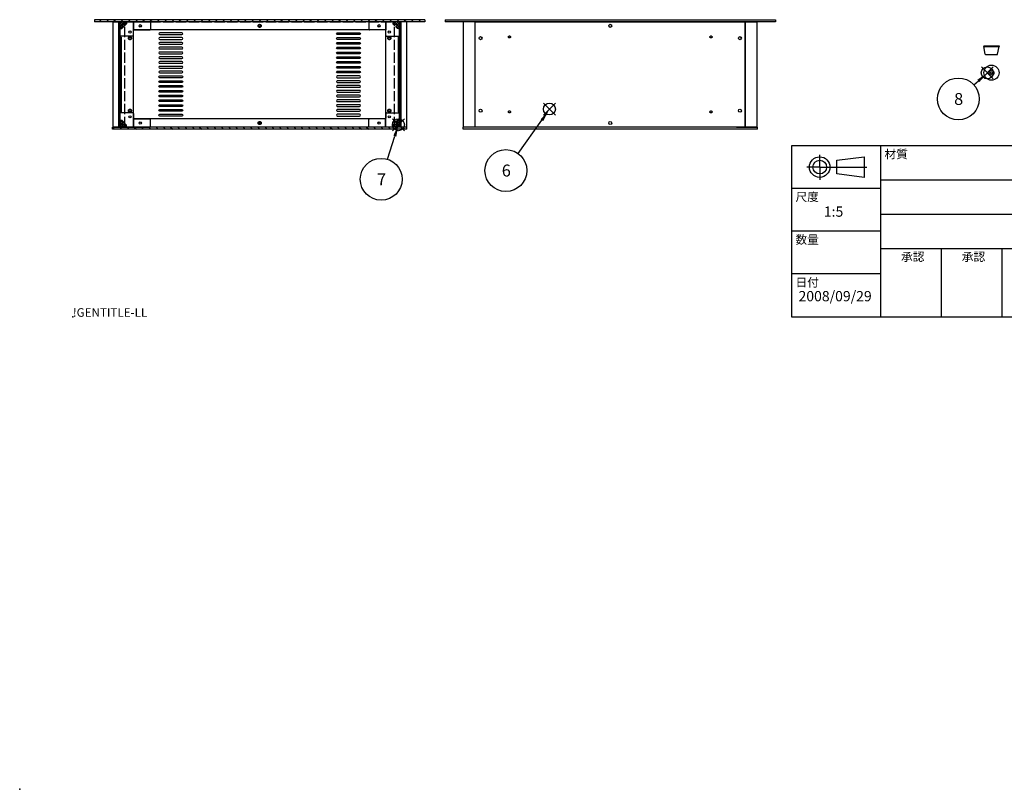
# Model space of a CAD drawing. Extents: x -78 to 2540, y -691 to 1413.
# Drawn here: x -78 to 1361, y -691 to 434 of the extents above; entities that cross this region are included whole.
import ezdxf
from ezdxf.enums import TextEntityAlignment as Align

# ---------------------------------------------------------------- set-up
doc = ezdxf.new("R2010")
doc.units = 0
doc.header["$LTSCALE"] = 5
doc.linetypes.add('AM_ISO02W050X2', pattern=[3.75, 3, -0.75])
doc.linetypes.add('GEN7A', pattern=[6.875, 4.75, -0.875, 0.375, -0.875])
doc.layers.get('0').update_dxf_attribs({"linetype": 'CONTINUOUS'})
for name, color, linetype in [('7A', 4, 'GEN7A'), ('AM_12', 7, 'CONTINUOUS'), ('AM_5', 3, 'CONTINUOUS'), ('AM_8', 1, 'CONTINUOUS'), ('RAHM2', 1, 'CONTINUOUS'), ('側板', 7, 'CONTINUOUS'), ('固定金具', 6, 'CONTINUOUS'), ('天板', 3, 'CONTINUOUS'), ('天板0', 3, 'AM_ISO02W050X2'), ('底板', 4, 'CONTINUOUS'), ('底板0', 4, 'AM_ISO02W050X2'), ('ｺ_ﾑ足', 8, 'CONTINUOUS'), ('ﾌﾚ_ﾑ', 2, 'CONTINUOUS'), ('ﾌﾛﾝﾄﾊ_ﾈﾙ', 7, 'CONTINUOUS'), ('ﾌﾛﾝﾄﾊ_ﾈﾙ0', 7, 'AM_ISO02W050X2'), ('ﾘﾔﾊ_ﾈﾙ', 5, 'CONTINUOUS'), ('ﾘﾔﾊ_ﾈﾙ0', 5, 'AM_ISO02W050X2')]:
    doc.layers.add(name, color=color, linetype=linetype)
doc.styles.add('ACISOTS', font='isocp.shx', dxfattribs={"height": 1, "bigfont": 'extfont.shx'})
doc.styles.get("Standard").update_dxf_attribs({"font": 'ISOCP.SHX', "bigfont": 'EXTFONT.SHX'})

# ---------------------------------------------------------------- blocks, each defined once
blk = doc.blocks.new('TK-A3')
blk.add_text('!GENTITLE-LL', height=2.5).set_placement((0, 0))
blk = doc.blocks.new('*U109')
at = {"layer": 'RAHM2'}
blk.add_text('日付', height=2.5, dxfattribs=at).set_placement((-191.8, 8.8))
blk = doc.blocks.new('*U110')
at = {"layer": 'RAHM2'}
blk.add_text('尺度', height=2.5, dxfattribs=at).set_placement((-191.8, 33.8))
blk = doc.blocks.new('*U111')
at = {"layer": 'RAHM2'}
blk.add_text('数量', height=2.5, dxfattribs=at).set_placement((-191.8, 21.3))
blk = doc.blocks.new('*U113')
at = {"layer": 'RAHM2'}
blk.add_text('材質', height=2.5, dxfattribs=at).set_placement((-165.8, 46.3))
blk = doc.blocks.new('*U115')
at = {"layer": 'RAHM2'}
blk.add_text('承認', height=2.5, dxfattribs=at).set_placement((-160.94, 16.3))
blk = doc.blocks.new('*U116')
at = {"layer": 'RAHM2'}
blk.add_text('承認', height=2.5, dxfattribs=at).set_placement((-143.19, 16.3))
blk = doc.blocks.new('TK-TITLE')
for p, q in [((-193, 50), (-193, 0)), ((0, 50), (-193, 50)), ((-167, 50), (-167, 0)), ((-179.72, 45.75), (-171.72, 46.75)), ((-171.72, 46.75), (-171.72, 40.75)), ((-179.72, 41.75), (-179.72, 45.75)), ((-171.72, 40.75), (-179.72, 41.75)), ((-167, 37.5), (-193, 37.5)), ((-167, 40), (-96, 40)), ((-167, 30), (-96, 30)), ((-167, 25), (-193, 25)), ((-167, 20), (-96, 20)), ((-149.25, 20), (-149.25, 0)), ((-131.5, 20), (-131.5, 0)), ((-167, 12.5), (-193, 12.5)), ((-193, 0), (0, 0))]:
    blk.add_line(p, q)
for radius in [3, 2]:
    blk.add_circle((-184.72, 43.75), radius)
blk.add_point((-418.54, -138.11))
at = {"layer": '7A'}
for q in [(-184.72, 47.32), (-188.44, 43.75), (-170.94, 43.75), (-184.72, 40.04)]:
    blk.add_line((-184.72, 43.75), q, dxfattribs=at)
for name in ['*U113', '*U110', '*U111', '*U115', '*U116', '*U109']:
    blk.add_blockref(name, (0, 0))
for tag, p, height in [('GEN-TITLE-MAT1', (-148.96, 43.3), 3), ('GEN-TITLE-MAT2', (-148.96, 33.3), 3), ('GEN-TITLE-DES1', (-84.14, 12.83), 3.5), ('GEN-TITLE-DES2', (-84, 9.15), 2.5), ('GEN-TITLE-NR1', (-84, 2), 3), ('GEN-TITLE-NR2', (-8, 1.71), 2.5)]:
    blk.add_attdef(tag, p, '', height=height)
for tag, p in [('GEN-TITLE-SCA', (-177.82, 28.3)), ('GEN-TITLE-QTY', (-175.61, 15.8))]:
    blk.add_attdef(tag, text='', height=3).set_placement(p, align=Align.BOTTOM_RIGHT)
blk.add_attdef('GEN-TITLE-DAT', text='', height=3).set_placement((-180.22, 3.59), align=Align.BOTTOM_CENTER)
blk = doc.blocks.new('*S46')
at = {"layer": 'AM_12', "color": 4}
for p, q in [((687.6, 294.8), (705.1, 312.3)), ((687.6, 312.3), (705.1, 294.8))]:
    blk.add_line(p, q, dxfattribs=at)
blk.add_circle((696.4, 303.6), 8.75, dxfattribs=at)
blk = doc.blocks.new('*U182')
at = {"layer": 'AM_5', "color": 7, "style": 'ACISOTS'}
blk.add_text('6', height=17.5, dxfattribs=at).set_placement((626.8, 204.9))
blk = doc.blocks.new('*S47')
at = {"layer": 'AM_5', "color": 3}
blk.add_line((650.6, 238.6), (685.4, 287.2), dxfattribs=at)
blk.add_circle((632.8, 213.7), 30.6, dxfattribs=at)
blk.add_trace([(687.3, 285.9), (683.5, 288.6), (695.6, 301.5)], dxfattribs=at)
blk.add_blockref('*U182', (0, 0))
blk = doc.blocks.new('*S48')
at = {"layer": 'AM_12', "color": 4}
for p, q in [((1327.6, 347.6), (1345.1, 365.1)), ((1327.6, 365.1), (1345.1, 347.6))]:
    blk.add_line(p, q, dxfattribs=at)
blk.add_circle((1336.3, 356.4), 8.75, dxfattribs=at)
blk = doc.blocks.new('*U183')
at = {"layer": 'AM_5', "color": 7, "style": 'ACISOTS'}
blk.add_text('8', height=17.5, dxfattribs=at).set_placement((1287.8, 309.5))
blk = doc.blocks.new('*S49')
at = {"layer": 'AM_5', "color": 3}
blk.add_line((1316.7, 338.8), (1323.3, 344.7), dxfattribs=at)
blk.add_circle((1294, 318.3), 30.6, dxfattribs=at)
blk.add_trace([(1324.8, 343), (1321.8, 346.4), (1336.3, 356.4)], dxfattribs=at)
blk.add_blockref('*U183', (0, 0))
blk = doc.blocks.new('*S56')
at = {"layer": 'AM_12', "color": 4}
for p, q in [((467, 271.9), (484.5, 289.4)), ((467, 289.4), (484.5, 271.9))]:
    blk.add_line(p, q, dxfattribs=at)
blk.add_circle((475.8, 280.7), 8.75, dxfattribs=at)
blk = doc.blocks.new('*U187')
at = {"layer": 'AM_5', "color": 7, "style": 'ACISOTS'}
blk.add_text('7', height=17.5, dxfattribs=at).set_placement((444.5, 192.1))
blk = doc.blocks.new('*S57')
at = {"layer": 'AM_5', "color": 3}
blk.add_line((459.9, 230.1), (470.5, 264), dxfattribs=at)
blk.add_circle((450.6, 200.9), 30.6, dxfattribs=at)
blk.add_trace([(472.7, 263.3), (468.3, 264.7), (475.8, 280.7)], dxfattribs=at)
blk.add_blockref('*U187', (0, 0))
blk = doc.blocks.new('ゴム足')
at = {"layer": 'ｺ_ﾑ足'}
for radius in [11, 3.5, 1.5]:
    blk.add_circle((0, 0), radius, dxfattribs=at)
blk = doc.blocks.new('ゴム足2')
at = {"layer": 'ｺ_ﾑ足'}
for p, q in [((-11, 13), (11, 13)), ((-11, 13), (-11, 12)), ((-11, 12), (11, 12)), ((-9, 0.8), (-11, 12)), ((-8, 0), (8, 0)), ((9, 0.8), (11, 12)), ((11, 13), (11, 12))]:
    blk.add_line(p, q, dxfattribs=at)
for centre, start, end in [((-8, 1), 190, 270), ((8, 1), 270, 350)]:
    blk.add_arc(centre, 1, start, end, dxfattribs=at)
blk = doc.blocks.new('*X167')
at = {"color": 0}
for p, q in [((69.8, 287.1), (68.5, 285.8)), ((72.4, 286.2), (68.5, 282.3)), ((68.5, 284.3), (75.7, 277.1)), ((72.7, 283), (68.5, 278.8)), ((68.5, 280.8), (72.2, 277.1)), ((68.5, 277.3), (68.6, 277.1)), ((69.2, 287.1), (72.9, 283.4)), ((75.8, 282.6), (70.4, 277.1)), ((73.9, 284.2), (73.5, 283.8)), ((77.7, 280.9), (73.9, 277.1)), ((74.8, 281.6), (78.5, 277.9)), ((78.5, 278.2), (77.4, 277.1))]:
    blk.add_line(p, q, dxfattribs=at)
blk = doc.blocks.new('*X168')
at = {"color": 0}
for p, q in [((68.8, 431.1), (68.5, 430.8)), ((72.3, 431.1), (68.5, 427.3)), ((75.9, 431.1), (68.5, 423.7)), ((68.5, 429.3), (72.9, 424.9)), ((68.5, 425.8), (72.3, 421.9)), ((68.5, 422.2), (69.6, 421.1)), ((73, 424.7), (69.4, 421.1)), ((70.2, 431.1), (74.4, 426.9)), ((73.1, 424.7), (73.9, 423.8)), ((73.7, 431.1), (77.6, 427.2)), ((78.5, 430.2), (74.9, 426.6)), ((75.1, 426.2), (75.6, 425.7)), ((77.3, 431.1), (78.5, 429.9))]:
    blk.add_line(p, q, dxfattribs=at)
blk = doc.blocks.new('*X169')
at = {"color": 0}
for p, q in [((68.4, 430.8), (66.9, 429.3)), ((68.4, 420.1), (66.9, 418.6)), ((68.4, 409.5), (66.9, 408)), ((68.4, 398.9), (66.9, 397.4)), ((68.4, 388.3), (66.9, 386.8)), ((68.4, 377.7), (66.9, 376.2)), ((68.4, 367.1), (66.9, 365.6)), ((68.4, 356.5), (66.9, 355)), ((68.4, 345.9), (66.9, 344.4)), ((68.4, 335.3), (66.9, 333.8)), ((68.4, 324.7), (66.9, 323.2)), ((68.4, 314.1), (66.9, 312.6)), ((68.4, 303.5), (66.9, 302)), ((68.4, 292.9), (66.9, 291.4)), ((68.4, 282.3), (66.9, 280.8))]:
    blk.add_line(p, q, dxfattribs=at)
blk = doc.blocks.new('*X170')
at = {"color": 0}
for p, q in [((58, 277.1), (61, 274.1)), ((68.6, 277.1), (71.6, 274.1)), ((79.2, 277.1), (82.2, 274.1)), ((89.8, 277.1), (92.8, 274.1)), ((100.4, 277.1), (103.4, 274.1)), ((111.1, 277.1), (114.1, 274.1)), ((121.7, 277.1), (124.7, 274.1)), ((132.3, 277.1), (135.3, 274.1)), ((142.9, 277.1), (145.9, 274.1)), ((153.5, 277.1), (156.5, 274.1)), ((164.1, 277.1), (167.1, 274.1)), ((174.7, 277.1), (177.7, 274.1)), ((185.3, 277.1), (188.3, 274.1)), ((195.9, 277.1), (198.9, 274.1)), ((206.5, 277.1), (209.5, 274.1)), ((217.1, 277.1), (220.1, 274.1)), ((227.7, 277.1), (230.7, 274.1)), ((238.3, 277.1), (241.3, 274.1)), ((248.9, 277.1), (251.9, 274.1)), ((259.5, 277.1), (262.5, 274.1)), ((270.2, 277.1), (273.2, 274.1)), ((280.8, 277.1), (283.8, 274.1)), ((291.4, 277.1), (294.4, 274.1)), ((302, 277.1), (305, 274.1)), ((312.6, 277.1), (315.6, 274.1)), ((323.2, 277.1), (326.2, 274.1)), ((333.8, 277.1), (336.8, 274.1)), ((344.4, 277.1), (347.4, 274.1)), ((355, 277.1), (358, 274.1)), ((365.6, 277.1), (368.6, 274.1)), ((376.2, 277.1), (379.2, 274.1)), ((386.8, 277.1), (389.8, 274.1)), ((397.4, 277.1), (400.4, 274.1)), ((408, 277.1), (411, 274.1)), ((418.6, 277.1), (421.6, 274.1)), ((429.3, 277.1), (432.3, 274.1)), ((439.9, 277.1), (442.9, 274.1)), ((450.5, 277.1), (453.5, 274.1)), ((461.1, 277.1), (464.1, 274.1)), ((471.7, 277.1), (474.7, 274.1)), ((482.3, 277.1), (485.3, 274.1))]:
    blk.add_line(p, q, dxfattribs=at)
blk = doc.blocks.new('*X171')
at = {"color": 0}
for p, q in [((38.9, 434.1), (41.9, 431.1)), ((49.5, 434.1), (52.5, 431.1)), ((60.1, 434.1), (63.1, 431.1)), ((70.7, 434.1), (73.7, 431.1)), ((81.3, 434.1), (84.3, 431.1)), ((91.9, 434.1), (94.9, 431.1)), ((102.5, 434.1), (105.5, 431.1)), ((113.2, 434.1), (116.2, 431.1)), ((123.8, 434.1), (126.8, 431.1)), ((134.4, 434.1), (137.4, 431.1)), ((145, 434.1), (148, 431.1)), ((155.6, 434.1), (158.6, 431.1)), ((166.2, 434.1), (169.2, 431.1)), ((176.8, 434.1), (179.8, 431.1)), ((187.4, 434.1), (190.4, 431.1)), ((198, 434.1), (201, 431.1)), ((208.6, 434.1), (211.6, 431.1)), ((219.2, 434.1), (222.2, 431.1)), ((229.8, 434.1), (232.8, 431.1)), ((240.4, 434.1), (243.4, 431.1)), ((251, 434.1), (254, 431.1)), ((261.6, 434.1), (264.6, 431.1)), ((272.3, 434.1), (275.3, 431.1)), ((282.9, 434.1), (285.9, 431.1)), ((293.5, 434.1), (296.5, 431.1)), ((304.1, 434.1), (307.1, 431.1)), ((314.7, 434.1), (317.7, 431.1)), ((325.3, 434.1), (328.3, 431.1)), ((335.9, 434.1), (338.9, 431.1)), ((346.5, 434.1), (349.5, 431.1)), ((357.1, 434.1), (360.1, 431.1)), ((367.7, 434.1), (370.7, 431.1)), ((378.3, 434.1), (381.3, 431.1)), ((388.9, 434.1), (391.9, 431.1)), ((399.5, 434.1), (402.5, 431.1)), ((410.1, 434.1), (413.1, 431.1)), ((420.7, 434.1), (423.7, 431.1)), ((431.4, 434.1), (434.4, 431.1)), ((442, 434.1), (445, 431.1)), ((452.6, 434.1), (455.6, 431.1)), ((463.2, 434.1), (466.2, 431.1)), ((473.8, 434.1), (476.8, 431.1)), ((484.4, 434.1), (487.4, 431.1)), ((495, 434.1), (498, 431.1)), ((505.6, 434.1), (508.6, 431.1))]:
    blk.add_line(p, q, dxfattribs=at)
blk = doc.blocks.new('*X172')
at = {"color": 0}
for p, q in [((468.3, 431.1), (467.5, 430.3)), ((467.5, 429.8), (470.9, 426.4)), ((471.9, 431.1), (468.2, 427.4)), ((469.7, 431.1), (477.5, 423.3)), ((475.4, 431.1), (469.9, 425.7)), ((472.2, 424.4), (472, 424.2)), ((472.7, 424.6), (476.2, 421.1)), ((473.2, 431.1), (477.5, 426.9)), ((477.5, 429.7), (473.3, 425.5)), ((477.5, 426.1), (473.5, 422.1)), ((477.5, 422.6), (476, 421.1)), ((476.8, 431.1), (477.5, 430.4))]:
    blk.add_line(p, q, dxfattribs=at)
blk = doc.blocks.new('*X173')
at = {"color": 0}
for p, q in [((471, 281.8), (467.5, 278.3)), ((467.5, 277.8), (468.1, 277.1)), ((468.1, 280.7), (471.7, 277.1)), ((469.8, 282.5), (475.2, 277.1)), ((477.5, 284.7), (469.9, 277.1)), ((476.3, 287.1), (472.8, 283.6)), ((473.3, 282.5), (477.5, 278.4)), ((473.4, 286), (477.5, 281.9)), ((477.5, 281.2), (473.4, 277.1)), ((475.8, 287.1), (477.5, 285.5)), ((477.5, 277.7), (477, 277.1))]:
    blk.add_line(p, q, dxfattribs=at)
blk = doc.blocks.new('*X174')
at = {"color": 0}
for p, q in [((479, 427.7), (477.5, 426.2)), ((479, 417.1), (477.5, 415.6)), ((479, 406.5), (477.5, 405)), ((479, 395.9), (477.5, 394.4)), ((479, 385.3), (477.5, 383.8)), ((479, 374.7), (477.5, 373.2)), ((479, 364.1), (477.5, 362.6)), ((479, 353.5), (477.5, 352)), ((479, 342.8), (477.5, 341.3)), ((479, 332.2), (477.5, 330.7)), ((479, 321.6), (477.5, 320.1)), ((479, 311), (477.5, 309.5)), ((479, 300.4), (477.5, 298.9)), ((479, 289.8), (477.5, 288.3)), ((479, 279.2), (477.5, 277.7))]:
    blk.add_line(p, q, dxfattribs=at)

msp = doc.modelspace()

# ---------------------------------------------------------------- linework, layer by layer
msp.add_point((0, 0))
at = {"layer": '側板'}
for p, q in [((66.933, 431.126), (66.933, 277.126)), ((66.933, 431.126), (68.433, 431.126)), ((68.433, 431.126), (68.433, 277.126)), ((477.533, 431.126), (477.533, 277.126)), ((479.033, 431.126), (477.533, 431.126)), ((479.033, 431.126), (479.033, 277.126)), ((66.933, 277.126), (68.433, 277.126)), ((479.033, 277.126), (477.533, 277.126))]:
    msp.add_line(p, q, dxfattribs=at)
at = {"layer": '固定金具'}
for p, q in [((68.483, 411.126), (68.483, 431.126)), ((68.483, 431.126), (112.483, 431.126)), ((68.483, 421.126), (71.483, 421.126)), ((71.483, 421.126), (73.933, 423.576)), ((73.933, 424.376), (73.933, 423.576)), ((75.233, 425.676), (76.033, 425.676)), ((76.033, 425.676), (78.483, 428.126)), ((78.483, 431.126), (78.483, 428.126)), ((88.483, 411.126), (88.483, 418.126)), ((89.483, 419.126), (112.483, 419.126)), ((113.483, 430.126), (113.483, 420.126)), ((432.483, 430.126), (432.483, 420.126)), ((477.483, 431.126), (433.483, 431.126)), ((456.483, 419.126), (433.483, 419.126)), ((457.483, 411.126), (457.483, 418.126)), ((467.483, 431.126), (467.483, 428.126)), ((469.933, 425.676), (467.483, 428.126)), ((470.733, 425.676), (469.933, 425.676)), ((472.033, 424.376), (472.033, 423.576)), ((474.483, 421.126), (472.033, 423.576)), ((477.483, 421.126), (474.483, 421.126)), ((477.483, 411.126), (477.483, 431.126)), ((87.483, 410.126), (69.483, 410.126)), ((458.483, 410.126), (476.483, 410.126)), ((68.483, 297.126), (68.483, 277.126)), ((87.483, 298.126), (69.483, 298.126)), ((88.483, 297.126), (88.483, 290.126)), ((89.483, 289.126), (112.483, 289.126)), ((113.483, 278.126), (113.483, 288.126)), ((432.483, 278.126), (432.483, 288.126)), ((456.483, 289.126), (433.483, 289.126)), ((457.483, 297.126), (457.483, 290.126)), ((458.483, 298.126), (476.483, 298.126)), ((477.483, 297.126), (477.483, 277.126)), ((68.483, 287.126), (71.483, 287.126)), ((68.483, 277.126), (112.483, 277.126)), ((71.483, 287.126), (73.933, 284.676)), ((73.933, 283.876), (73.933, 284.676)), ((75.233, 282.576), (76.033, 282.576)), ((76.033, 282.576), (78.483, 280.126)), ((78.483, 277.126), (78.483, 280.126)), ((477.483, 277.126), (433.483, 277.126)), ((469.933, 282.576), (467.483, 280.126)), ((467.483, 277.126), (467.483, 280.126)), ((470.733, 282.576), (469.933, 282.576)), ((474.483, 287.126), (472.033, 284.676)), ((472.033, 283.876), (472.033, 284.676)), ((477.483, 287.126), (474.483, 287.126))]:
    msp.add_line(p, q, dxfattribs=at)
for centre in [(83.483, 416.126), (98.483, 425.126), (447.483, 425.126), (462.483, 416.126), (83.483, 292.126), (462.483, 292.126), (98.483, 283.126), (447.483, 283.126)]:
    msp.add_circle(centre, 1.5, dxfattribs=at)
for centre, radius, start, end in [((73.933, 425.676), 1.3, 0, 270), ((89.483, 418.126), 1, 90, 180), ((112.483, 430.126), 1, 0, 90), ((112.483, 420.126), 1, 270, 0), ((433.483, 430.126), 1, 90, 180), ((433.483, 420.126), 1, 180, 270), ((456.483, 418.126), 1, 0, 90), ((472.033, 425.676), 1.3, 270, 180), ((69.483, 411.126), 1, 180, 270), ((87.483, 411.126), 1, 270, 0), ((458.483, 411.126), 1, 180, 270), ((476.483, 411.126), 1, 270, 0), ((69.483, 297.126), 1, 90, 180), ((87.483, 297.126), 1, 0, 90), ((89.483, 290.126), 1, 180, 270), ((112.483, 288.126), 1, 0, 90), ((433.483, 288.126), 1, 90, 180), ((456.483, 290.126), 1, 270, 0), ((458.483, 297.126), 1, 90, 180), ((476.483, 297.126), 1, 0, 90), ((73.933, 282.576), 1.3, 90, 0), ((112.483, 278.126), 1, 270, 0), ((433.483, 278.126), 1, 180, 270), ((472.033, 282.576), 1.3, 180, 90)]:
    msp.add_arc(centre, radius, start, end, dxfattribs=at)
at = {"layer": '天板'}
for points in [[(159.483, 414.876), (126.983, 414.876, 0.41421356), (125.733, 413.626), (125.733, 413.626, 0.41421356), (126.983, 412.376), (159.483, 412.376, 0.41421356), (160.733, 413.626), (160.733, 413.626, 0.41421356)], [(159.483, 407.876), (126.983, 407.876, 0.41421356), (125.733, 406.626), (125.733, 406.626, 0.41421356), (126.983, 405.376), (159.483, 405.376, 0.41421356), (160.733, 406.626), (160.733, 406.626, 0.41421356)], [(386.483, 414.876), (418.983, 414.876, -0.41421356), (420.233, 413.626), (420.233, 413.626, -0.41421356), (418.983, 412.376), (386.483, 412.376, -0.41421356), (385.233, 413.626), (385.233, 413.626, -0.41421356)], [(386.483, 407.876), (418.983, 407.876, -0.41421356), (420.233, 406.626), (420.233, 406.626, -0.41421356), (418.983, 405.376), (386.483, 405.376, -0.41421356), (385.233, 406.626), (385.233, 406.626, -0.41421356)], [(159.483, 400.876), (126.983, 400.876, 0.41421356), (125.733, 399.626), (125.733, 399.626, 0.41421356), (126.983, 398.376), (159.483, 398.376, 0.41421356), (160.733, 399.626), (160.733, 399.626, 0.41421356)], [(159.483, 393.876), (126.983, 393.876, 0.41421356), (125.733, 392.626), (125.733, 392.626, 0.41421356), (126.983, 391.376), (159.483, 391.376, 0.41421356), (160.733, 392.626), (160.733, 392.626, 0.41421356)], [(386.483, 400.876), (418.983, 400.876, -0.41421356), (420.233, 399.626), (420.233, 399.626, -0.41421356), (418.983, 398.376), (386.483, 398.376, -0.41421356), (385.233, 399.626), (385.233, 399.626, -0.41421356)], [(386.483, 393.876), (418.983, 393.876, -0.41421356), (420.233, 392.626), (420.233, 392.626, -0.41421356), (418.983, 391.376), (386.483, 391.376, -0.41421356), (385.233, 392.626), (385.233, 392.626, -0.41421356)], [(159.483, 386.876), (126.983, 386.876, 0.41421356), (125.733, 385.626), (125.733, 385.626, 0.41421356), (126.983, 384.376), (159.483, 384.376, 0.41421356), (160.733, 385.626), (160.733, 385.626, 0.41421356)], [(159.483, 379.876), (126.983, 379.876, 0.41421356), (125.733, 378.626), (125.733, 378.626, 0.41421356), (126.983, 377.376), (159.483, 377.376, 0.41421356), (160.733, 378.626), (160.733, 378.626, 0.41421356)], [(386.483, 386.876), (418.983, 386.876, -0.41421356), (420.233, 385.626), (420.233, 385.626, -0.41421356), (418.983, 384.376), (386.483, 384.376, -0.41421356), (385.233, 385.626), (385.233, 385.626, -0.41421356)], [(386.483, 379.876), (418.983, 379.876, -0.41421356), (420.233, 378.626), (420.233, 378.626, -0.41421356), (418.983, 377.376), (386.483, 377.376, -0.41421356), (385.233, 378.626), (385.233, 378.626, -0.41421356)], [(159.483, 372.876), (126.983, 372.876, 0.41421356), (125.733, 371.626), (125.733, 371.626, 0.41421356), (126.983, 370.376), (159.483, 370.376, 0.41421356), (160.733, 371.626), (160.733, 371.626, 0.41421356)], [(159.483, 365.876), (126.983, 365.876, 0.41421356), (125.733, 364.626), (125.733, 364.626, 0.41421356), (126.983, 363.376), (159.483, 363.376, 0.41421356), (160.733, 364.626), (160.733, 364.626, 0.41421356)], [(386.483, 372.876), (418.983, 372.876, -0.41421356), (420.233, 371.626), (420.233, 371.626, -0.41421356), (418.983, 370.376), (386.483, 370.376, -0.41421356), (385.233, 371.626), (385.233, 371.626, -0.41421356)], [(386.483, 365.876), (418.983, 365.876, -0.41421356), (420.233, 364.626), (420.233, 364.626, -0.41421356), (418.983, 363.376), (386.483, 363.376, -0.41421356), (385.233, 364.626), (385.233, 364.626, -0.41421356)], [(159.483, 358.876), (126.983, 358.876, 0.41421356), (125.733, 357.626), (125.733, 357.626, 0.41421356), (126.983, 356.376), (159.483, 356.376, 0.41421356), (160.733, 357.626), (160.733, 357.626, 0.41421356)], [(159.483, 349.376), (126.983, 349.376, -0.41421356), (125.733, 350.626), (125.733, 350.626, -0.41421356), (126.983, 351.876), (159.483, 351.876, -0.41421356), (160.733, 350.626), (160.733, 350.626, -0.41421356)], [(386.483, 358.876), (418.983, 358.876, -0.41421356), (420.233, 357.626), (420.233, 357.626, -0.41421356), (418.983, 356.376), (386.483, 356.376, -0.41421356), (385.233, 357.626), (385.233, 357.626, -0.41421356)], [(386.483, 349.376), (418.983, 349.376, 0.41421356), (420.233, 350.626), (420.233, 350.626, 0.41421356), (418.983, 351.876), (386.483, 351.876, 0.41421356), (385.233, 350.626), (385.233, 350.626, 0.41421356)], [(159.483, 342.376), (126.983, 342.376, -0.41421356), (125.733, 343.626), (125.733, 343.626, -0.41421356), (126.983, 344.876), (159.483, 344.876, -0.41421356), (160.733, 343.626), (160.733, 343.626, -0.41421356)], [(159.483, 335.376), (126.983, 335.376, -0.41421356), (125.733, 336.626), (125.733, 336.626, -0.41421356), (126.983, 337.876), (159.483, 337.876, -0.41421356), (160.733, 336.626), (160.733, 336.626, -0.41421356)], [(386.483, 342.376), (418.983, 342.376, 0.41421356), (420.233, 343.626), (420.233, 343.626, 0.41421356), (418.983, 344.876), (386.483, 344.876, 0.41421356), (385.233, 343.626), (385.233, 343.626, 0.41421356)], [(386.483, 335.376), (418.983, 335.376, 0.41421356), (420.233, 336.626), (420.233, 336.626, 0.41421356), (418.983, 337.876), (386.483, 337.876, 0.41421356), (385.233, 336.626), (385.233, 336.626, 0.41421356)], [(159.483, 328.376), (126.983, 328.376, -0.41421356), (125.733, 329.626), (125.733, 329.626, -0.41421356), (126.983, 330.876), (159.483, 330.876, -0.41421356), (160.733, 329.626), (160.733, 329.626, -0.41421356)], [(159.483, 321.376), (126.983, 321.376, -0.41421356), (125.733, 322.626), (125.733, 322.626, -0.41421356), (126.983, 323.876), (159.483, 323.876, -0.41421356), (160.733, 322.626), (160.733, 322.626, -0.41421356)], [(159.483, 314.376), (126.983, 314.376, -0.41421356), (125.733, 315.626), (125.733, 315.626, -0.41421356), (126.983, 316.876), (159.483, 316.876, -0.41421356), (160.733, 315.626), (160.733, 315.626, -0.41421356)], [(386.483, 328.376), (418.983, 328.376, 0.41421356), (420.233, 329.626), (420.233, 329.626, 0.41421356), (418.983, 330.876), (386.483, 330.876, 0.41421356), (385.233, 329.626), (385.233, 329.626, 0.41421356)], [(386.483, 321.376), (418.983, 321.376, 0.41421356), (420.233, 322.626), (420.233, 322.626, 0.41421356), (418.983, 323.876), (386.483, 323.876, 0.41421356), (385.233, 322.626), (385.233, 322.626, 0.41421356)], [(386.483, 314.376), (418.983, 314.376, 0.41421356), (420.233, 315.626), (420.233, 315.626, 0.41421356), (418.983, 316.876), (386.483, 316.876, 0.41421356), (385.233, 315.626), (385.233, 315.626, 0.41421356)], [(159.483, 307.376), (126.983, 307.376, -0.41421356), (125.733, 308.626), (125.733, 308.626, -0.41421356), (126.983, 309.876), (159.483, 309.876, -0.41421356), (160.733, 308.626), (160.733, 308.626, -0.41421356)], [(159.483, 300.376), (126.983, 300.376, -0.41421356), (125.733, 301.626), (125.733, 301.626, -0.41421356), (126.983, 302.876), (159.483, 302.876, -0.41421356), (160.733, 301.626), (160.733, 301.626, -0.41421356)], [(386.483, 307.376), (418.983, 307.376, 0.41421356), (420.233, 308.626), (420.233, 308.626, 0.41421356), (418.983, 309.876), (386.483, 309.876, 0.41421356), (385.233, 308.626), (385.233, 308.626, 0.41421356)], [(386.483, 300.376), (418.983, 300.376, 0.41421356), (420.233, 301.626), (420.233, 301.626, 0.41421356), (418.983, 302.876), (386.483, 302.876, 0.41421356), (385.233, 301.626), (385.233, 301.626, 0.41421356)], [(159.483, 293.376), (126.983, 293.376, -0.41421356), (125.733, 294.626), (125.733, 294.626, -0.41421356), (126.983, 295.876), (159.483, 295.876, -0.41421356), (160.733, 294.626), (160.733, 294.626, -0.41421356)], [(386.483, 293.376), (418.983, 293.376, 0.41421356), (420.233, 294.626), (420.233, 294.626, 0.41421356), (418.983, 295.876), (386.483, 295.876, 0.41421356), (385.233, 294.626), (385.233, 294.626, 0.41421356)]]:
    msp.add_lwpolyline(points, format="xyb", close=True, dxfattribs=at)
at = {"layer": '天板0'}
for p, q in [((75.733, 430.876), (470.233, 430.876)), ((75.733, 277.376), (75.733, 430.876)), ((470.233, 277.376), (470.233, 430.876)), ((75.733, 277.376), (470.233, 277.376))]:
    msp.add_line(p, q, dxfattribs=at)
for centre in [(272.983, 425.126), (83.483, 407.126), (462.483, 407.126), (83.483, 301.126), (462.483, 301.126), (272.983, 283.126)]:
    msp.add_circle(centre, 2.25, dxfattribs=at)
at = {"layer": '底板'}
for p, q in [((588.017, 277.376), (588.017, 430.876)), ((588.017, 430.876), (982.517, 430.876)), ((982.517, 277.376), (982.517, 430.876)), ((588.017, 277.376), (982.517, 277.376))]:
    msp.add_line(p, q, dxfattribs=at)
for centre in [(785.267, 425.126), (595.767, 407.126), (974.767, 407.126), (595.767, 301.126), (974.767, 301.126), (785.267, 283.126)]:
    msp.add_circle(centre, 2.25, dxfattribs=at)
at = {"layer": '底板0'}
for centre in [(638.017, 408.876), (932.517, 408.876), (638.017, 299.376), (932.517, 299.376)]:
    msp.add_circle(centre, 1.5, dxfattribs=at)
at = {"layer": 'ﾌﾚ_ﾑ'}
for p, q in [((58.483, 431.126), (58.483, 277.126)), ((58.483, 431.126), (88.483, 431.126)), ((66.883, 431.126), (66.883, 277.126)), ((68.483, 277.126), (68.483, 431.126)), ((88.483, 277.126), (88.483, 431.126)), ((457.483, 277.126), (457.483, 431.126)), ((487.483, 431.126), (457.483, 431.126)), ((477.483, 277.126), (477.483, 431.126)), ((479.083, 431.126), (479.083, 277.126)), ((487.483, 431.126), (487.483, 277.126)), ((600.767, 431.126), (570.767, 431.126)), ((570.767, 277.126), (570.767, 431.126)), ((587.767, 277.126), (587.767, 431.126)), ((600.767, 431.126), (600.767, 430.876)), ((969.767, 431.126), (969.767, 430.876)), ((969.767, 431.126), (999.767, 431.126)), ((982.767, 277.126), (982.767, 431.126)), ((999.767, 277.126), (999.767, 431.126)), ((70.483, 408.626), (68.483, 408.626)), ((70.483, 408.626), (70.483, 299.626)), ((475.483, 408.626), (475.483, 299.626)), ((475.483, 408.626), (477.483, 408.626)), ((70.483, 299.626), (68.483, 299.626)), ((475.483, 299.626), (477.483, 299.626)), ((58.483, 277.126), (88.483, 277.126)), ((487.483, 277.126), (457.483, 277.126)), ((600.767, 277.126), (570.767, 277.126)), ((600.767, 277.126), (600.767, 277.376)), ((969.767, 277.126), (969.767, 277.376)), ((969.767, 277.126), (999.767, 277.126))]:
    msp.add_line(p, q, dxfattribs=at)
for centre in [(83.483, 407.126), (462.483, 407.126), (83.483, 301.126), (462.483, 301.126)]:
    msp.add_circle(centre, 1.5, dxfattribs=at)
at = {"layer": 'ﾌﾛﾝﾄﾊ_ﾈﾙ'}
for p, q in [((514.283, 434.126), (31.683, 434.126)), ((31.683, 434.126), (31.683, 431.126)), ((514.283, 434.126), (514.283, 431.126)), ((543.967, 434.126), (1026.567, 434.126)), ((543.967, 434.126), (543.967, 431.126)), ((1026.567, 434.126), (1026.567, 431.126)), ((514.283, 431.126), (31.683, 431.126)), ((88.483, 431.126), (88.483, 419.126)), ((457.483, 419.126), (88.483, 419.126)), ((457.483, 431.126), (457.483, 419.126)), ((1026.567, 431.126), (543.967, 431.126))]:
    msp.add_line(p, q, dxfattribs=at)
for centre, radius in [((98.483, 425.126), 1.75), ((272.983, 425.126), 1.25), ((447.483, 425.126), 1.75)]:
    msp.add_circle(centre, radius, dxfattribs=at)
at = {"layer": 'ﾌﾛﾝﾄﾊ_ﾈﾙ0'}
msp.add_circle((272.983, 425.126), 1.5, dxfattribs=at)
at = {"layer": 'ﾘﾔﾊ_ﾈﾙ'}
for p, q in [((456.983, 289.126), (88.983, 289.126)), ((88.983, 277.126), (88.983, 289.126)), ((456.983, 277.126), (456.983, 289.126)), ((57.983, 274.126), (57.983, 277.126)), ((487.983, 277.126), (57.983, 277.126)), ((487.983, 274.126), (57.983, 274.126)), ((487.983, 274.126), (487.983, 277.126)), ((1000.267, 277.126), (570.267, 277.126)), ((570.267, 274.126), (570.267, 277.126)), ((1000.267, 274.126), (570.267, 274.126)), ((1000.267, 274.126), (1000.267, 277.126))]:
    msp.add_line(p, q, dxfattribs=at)
for centre, radius in [((98.483, 283.126), 1.75), ((272.983, 283.126), 1.25), ((447.483, 283.126), 1.75)]:
    msp.add_circle(centre, radius, dxfattribs=at)
at = {"layer": 'ﾘﾔﾊ_ﾈﾙ0'}
msp.add_circle((272.983, 283.126), 1.5, dxfattribs=at)

# ---------------------------------------------------------------- block references
at = {"xscale": 5, "yscale": 5, "zscale": 5}
msp.add_blockref('TK-A3', (0, 0), dxfattribs=at)
for name, p in [('ゴム足2', (1342.403, 383.161)), ('ゴム足', (1342.403, 356.661))]:
    msp.add_blockref(name, p)
ref = msp.add_blockref('TK-TITLE', (2015, 0), dxfattribs=dict(xscale=5, yscale=5, zscale=5))
ref.add_attrib('GEN-TITLE-DAT', '2008/09/29', dxfattribs={"height": 15}).set_placement((1113.914, 17.942), align=Align.BOTTOM_CENTER)
ref.add_attrib('GEN-TITLE-SCA', '1:5', dxfattribs={"height": 15}).set_placement((1125.876, 141.5), align=Align.BOTTOM_RIGHT)
at = {"layer": 'AM_12'}
for name in ['*S48', '*S46', '*S56']:
    msp.add_blockref(name, (0, 0), dxfattribs=at)
at = {"layer": 'AM_5'}
for name in ['*S49', '*S47', '*S57']:
    msp.add_blockref(name, (0, 0), dxfattribs=at)
at = {"layer": 'AM_8', "linetype": 'CONTINUOUS'}
for name in ['*X171', '*X169', '*X168', '*X172', '*X174', '*X170', '*X167', '*X173']:
    msp.add_blockref(name, (0, 0), dxfattribs=at)

doc.saveas('drawing.dxf')
